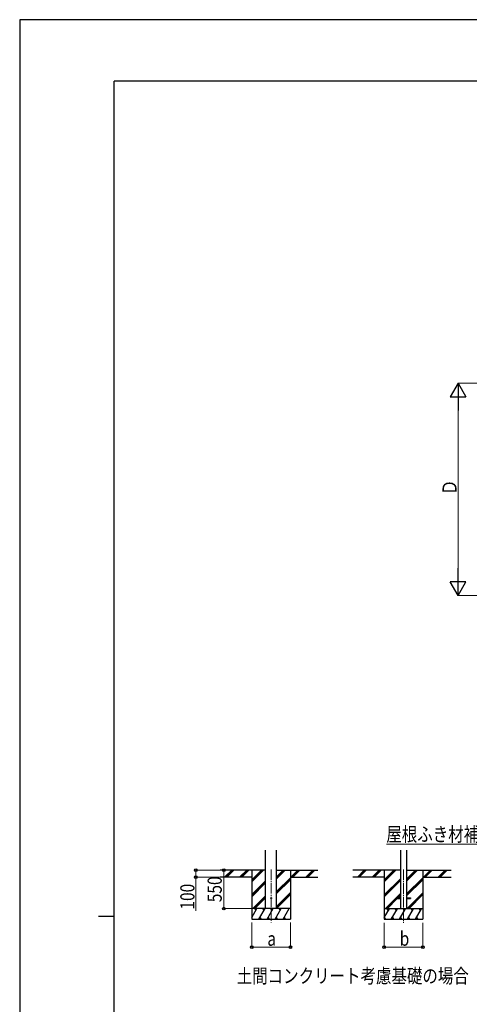
# Model space of a CAD drawing. Units: millimetres. Extents: x 0 to 37845, y 0 to 26730.
# Drawn here: x 0 to 6423, y 12671 to 26730 of the extents above; entities that cross this region are included whole.
import ezdxf

# ---------------------------------------------------------------- set-up
doc = ezdxf.new("R2010")
doc.units = ezdxf.units.MM
doc.linetypes.add('YCENTER_1', pattern=[13, 10, -1, 1, -1])
for name, color, linetype, lineweight in [('USER1', 3, 'Continuous', 13), ('YKK_12', 2, 'Continuous', 13), ('YKK_13', 4, 'Continuous', 30), ('YKK_A1', 4, 'Continuous', 30), ('YKK_D', 6, 'Continuous', 13), ('YKK_ZWAK', 7, 'Continuous', 30)]:
    doc.layers.add(name, color=color, linetype=linetype, lineweight=lineweight)
doc.styles.add('text-b', font='extslim2.shx', dxfattribs={"width": 0.8, "bigfont": 'extfont2.shx'})

msp = doc.modelspace()

# ---------------------------------------------------------------- linework, layer by layer
at = {"layer": 'YKK_12', "linetype": 'YCENTER_1', "ltscale": 15}
for p, q in [((3592, 14596), (3592, 13837)), ((5483, 14595), (5483, 13836))]:
    msp.add_line(p, q, dxfattribs=at)
at = {"layer": 'YKK_13', "ltscale": 20}
for p, q in [((5383, 14191), (5383, 14182)), ((5383, 14191), (5438, 14191)), ((5383, 14182), (5438, 14182)), ((5528, 14191), (5583, 14191)), ((5528, 14182), (5583, 14182)), ((5583, 14191), (5583, 14182))]:
    msp.add_line(p, q, dxfattribs=at)
msp.add_circle((3592, 14187), 5, dxfattribs=at)
at = {"layer": 'YKK_A1', "ltscale": 20}
for p, q in [((3514, 14037), (3514, 14873)), ((3670, 14037), (3670, 14873)), ((5438, 14872), (5438, 14036)), ((5528, 14872), (5528, 14036))]:
    msp.add_line(p, q, dxfattribs=at)
at = {"layer": 'YKK_A1'}
for p, q in [((3514, 14587), (2866, 14587)), ((3317, 14487), (2866, 14487)), ((2933, 14489), (3031, 14587)), ((2946, 14487), (3046, 14587)), ((2960, 14487), (3060, 14587)), ((3145, 14489), (3244, 14587)), ((3158, 14487), (3258, 14587)), ((3172, 14487), (3272, 14587)), ((3317, 14587), (3317, 13887)), ((3317, 14420), (3484, 14587)), ((3317, 14435), (3470, 14587)), ((3317, 14449), (3456, 14587)), ((3670, 14465), (3792, 14587)), ((3670, 14479), (3778, 14587)), ((3670, 14493), (3764, 14587)), ((3670, 14587), (4258, 14587)), ((3867, 14587), (3867, 13887)), ((3867, 14487), (4258, 14487)), ((3876, 14487), (3976, 14587)), ((3890, 14487), (3990, 14587)), ((3904, 14487), (4004, 14587)), ((4088, 14487), (4188, 14587)), ((4102, 14487), (4202, 14587)), ((4117, 14487), (4217, 14587)), ((5438, 14586), (4757, 14586)), ((5208, 14486), (4757, 14486)), ((4824, 14488), (4922, 14586)), ((4837, 14486), (4937, 14586)), ((4851, 14486), (4951, 14586)), ((5036, 14488), (5135, 14586)), ((5049, 14486), (5149, 14586)), ((5063, 14486), (5163, 14586)), ((5208, 14586), (5208, 13886)), ((5208, 14419), (5375, 14586)), ((5208, 14434), (5361, 14586)), ((5208, 14448), (5347, 14586)), ((5528, 14431), (5683, 14586)), ((5528, 14445), (5669, 14586)), ((5528, 14460), (5655, 14586)), ((5528, 14586), (6166, 14586)), ((5758, 14586), (5758, 13886)), ((5758, 14486), (6166, 14486)), ((5767, 14486), (5867, 14586)), ((5781, 14486), (5881, 14586)), ((5795, 14486), (5895, 14586)), ((5979, 14486), (6079, 14586)), ((5993, 14486), (6093, 14586)), ((6008, 14486), (6108, 14586)), ((3317, 14237), (3514, 14434)), ((3317, 14222), (3514, 14420)), ((3317, 14208), (3514, 14406)), ((3670, 14281), (3867, 14478)), ((3670, 14267), (3867, 14464)), ((3670, 14253), (3867, 14450)), ((5208, 14236), (5438, 14465)), ((5208, 14221), (5438, 14451)), ((5208, 14207), (5438, 14437)), ((5528, 14247), (5758, 14477)), ((5528, 14233), (5758, 14463)), ((5528, 14219), (5758, 14449)), ((3330, 14037), (3514, 14222)), ((3344, 14037), (3514, 14208)), ((3670, 14069), (3867, 14266)), ((3670, 14055), (3867, 14252)), ((3670, 14041), (3867, 14238)), ((5221, 14036), (5438, 14253)), ((5390, 14191), (5438, 14239)), ((5404, 14191), (5438, 14225)), ((5529, 14036), (5758, 14265)), ((5543, 14036), (5758, 14251)), ((5558, 14036), (5758, 14237)), ((3358, 14037), (3514, 14193)), ((5235, 14036), (5383, 14184)), ((5249, 14036), (5395, 14182)), ((3317, 13912), (3390, 14037)), ((3418, 13887), (3505, 14037)), ((3534, 13887), (3620, 14037)), ((3649, 13887), (3736, 14037)), ((3765, 13887), (3851, 14037)), ((5208, 13911), (5281, 14036)), ((5309, 13886), (5396, 14036)), ((5425, 13886), (5511, 14036)), ((5540, 13886), (5627, 14036)), ((5656, 13886), (5742, 14036)), ((3317, 13887), (3867, 13887)), ((3433, 13913), (3448, 13887)), ((3549, 13913), (3564, 13887)), ((3664, 13913), (3679, 13887)), ((3780, 13913), (3795, 13887)), ((5208, 13886), (5758, 13886)), ((5209, 13912), (5224, 13886)), ((5324, 13912), (5339, 13886)), ((5440, 13912), (5455, 13886)), ((5555, 13912), (5570, 13886)), ((5671, 13912), (5686, 13886))]:
    msp.add_line(p, q, dxfattribs=at)
at = {"layer": 'YKK_A1', "ltscale": 0.5}
for p, q in [((3867, 14037), (3317, 14037)), ((3375, 14011), (3360, 14037)), ((3490, 14011), (3475, 14037)), ((3605, 14011), (3590, 14037)), ((3721, 14011), (3706, 14037)), ((3821, 14037), (3821, 14037)), ((5758, 14036), (5208, 14036)), ((5266, 14010), (5251, 14036)), ((5381, 14010), (5366, 14036)), ((5496, 14010), (5481, 14036)), ((5612, 14010), (5597, 14036)), ((5727, 14010), (5712, 14036))]:
    msp.add_line(p, q, dxfattribs=at)
at = {"layer": 'YKK_D', "lineweight": -2}
for p, q in [((6262, 21538), (6150, 21343)), ((6262, 21538), (6375, 21343)), ((6262, 21538), (6262, 21149)), ((6150, 21343), (6375, 21343)), ((6262, 18509), (6262, 18898)), ((6262, 18509), (6150, 18703)), ((6375, 18703), (6150, 18703)), ((6262, 18509), (6375, 18703))]:
    msp.add_line(p, q, dxfattribs=at)
at = {"layer": 'YKK_D'}
for p, q in [((7012, 21538), (6261, 21538)), ((6262, 18734), (6262, 21313)), ((7012, 18509), (6261, 18509)), ((2932, 14587), (2516, 14587)), ((2932, 14487), (2516, 14487)), ((2517, 14587), (2517, 14487)), ((2517, 14487), (2517, 14004)), ((3091, 14587), (2916, 14587)), ((2917, 14587), (2917, 14037)), ((3316, 14037), (2916, 14037)), ((3317, 13837), (3317, 13486)), ((3867, 13837), (3867, 13486)), ((5208, 13836), (5208, 13486)), ((5758, 13836), (5758, 13486)), ((3317, 13487), (3867, 13487)), ((5208, 13487), (5758, 13487))]:
    msp.add_line(p, q, dxfattribs=at)
at = {"layer": 'YKK_D', "extrusion": (0, 0, -1)}
msp.add_line((6952, 14956), (5239, 14956), dxfattribs=at)
at = {"layer": 'YKK_D', "linetype": 'ByBlock', "lineweight": -2}
for centre in [(2517, 14587), (2517, 14487), (2917, 14587), (2917, 14037), (3317, 13487), (3867, 13487), (5208, 13487), (5758, 13487)]:
    msp.add_circle(centre, 19.1, dxfattribs=at)
at = {"layer": 'YKK_ZWAK'}
for p, q in [((37845, 26730), (0, 26730)), ((0, 26730), (0, 0)), ((36450, 25852), (1350, 25852)), ((1350, 2002), (1350, 25852)), ((1125, 13928), (1350, 13928))]:
    msp.add_line(p, q, dxfattribs=at)

# ---------------------------------------------------------------- texts
at = {"layer": 'USER1', "style": 'text-b', "width": 0.8}
msp.add_text('土間コンクリート考慮基礎の場合', height=202.5, dxfattribs=at).set_placement((3101, 12975))
at = {"layer": 'YKK_D', "style": 'text-b', "width": 0.8}
for s, height, p in [('Ｄ', 202, (6242, 19942)), ('550', 202.5, (2887, 14129)), ('100', 202.5, (2497, 14024))]:
    msp.add_text(s, height=height, rotation=90, dxfattribs=at).set_placement(p)
for s, height, p in [('屋根ふき材補強部品', 202.5, (5238, 14998)), ('a', 202, (3538, 13507)), ('b', 202, (5429, 13507))]:
    msp.add_text(s, height=height, dxfattribs=at).set_placement(p)

doc.saveas('drawing.dxf')
